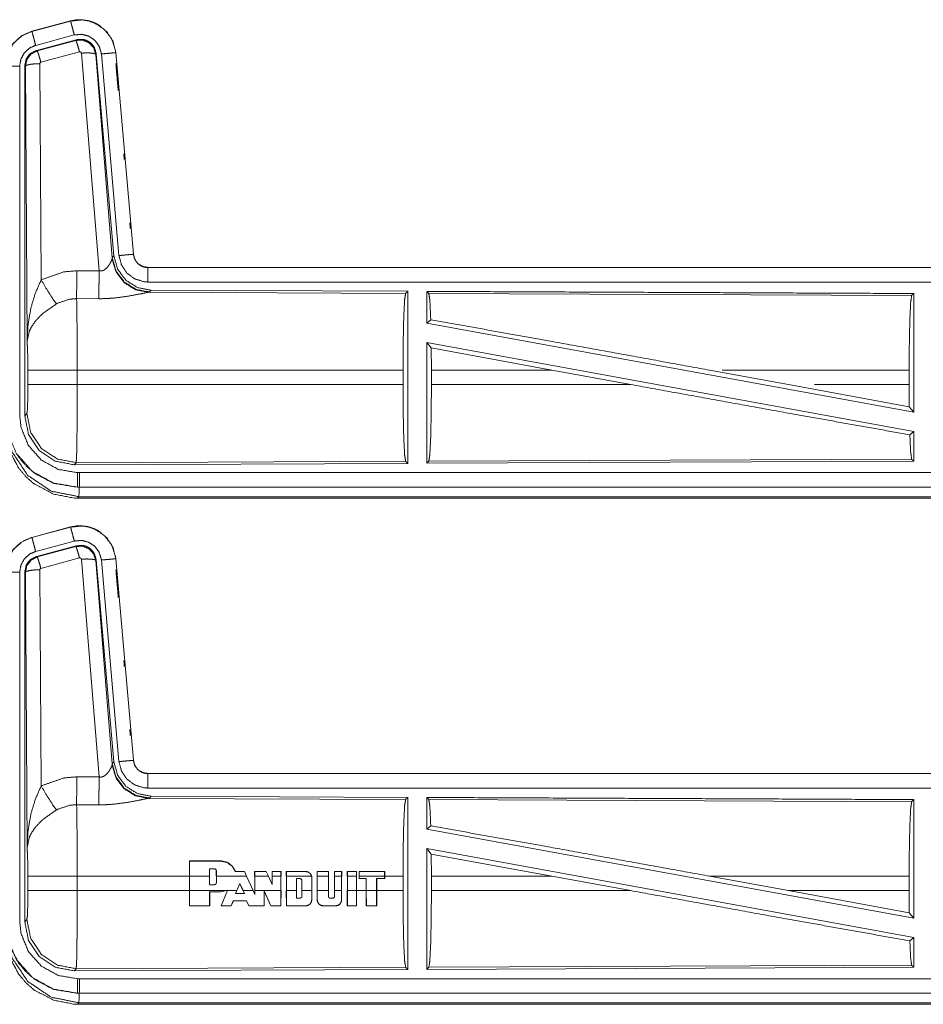
# Model space of a CAD drawing. Units: inches. Extents: x 31 to 95, y 17 to 154.
# Drawn here: x 80 to 83, y 29 to 33 of the extents above; entities that cross this region are included whole.
import ezdxf

# ---------------------------------------------------------------- set-up
doc = ezdxf.new("R2010")
doc.units = ezdxf.units.IN
doc.header["$MEASUREMENT"] = 0
doc.layers.add('customer front', color=7, linetype='Continuous', true_color=0xffffff)

msp = doc.modelspace()

# ---------------------------------------------------------------- linework, layer by layer
at = {"layer": 'customer front', "color": 2, "linetype": 'Continuous', "lineweight": 18}
for p, q in [((80.4902, 32.882), (80.3566, 32.8462)), ((80.3568, 32.8458), (80.4904, 32.8816)), ((80.4902, 32.882), (80.4904, 32.8816)), ((80.3566, 32.8462), (80.3568, 32.8458)), ((80.3697, 32.7975), (80.5033, 32.8333)), ((80.3727, 32.7801), (80.5101, 32.817)), ((80.3748, 32.7785), (80.5085, 32.8146)), ((80.5085, 32.8146), (80.5101, 32.817)), ((80.3727, 32.7801), (80.3748, 32.7785)), ((80.5214, 32.775), (80.3877, 32.739)), ((80.5889, 32.0176), (80.5277, 32.7706)), ((80.5791, 32.7687), (80.5775, 32.7663)), ((80.5775, 32.7663), (80.6346, 32.0632)), ((80.5791, 32.7687), (80.6403, 32.0694)), ((80.5968, 32.7678), (80.6578, 32.0707)), ((80.647, 32.7722), (80.6466, 32.7722)), ((80.6466, 32.7722), (80.7076, 32.0751)), ((80.708, 32.0751), (80.647, 32.7722)), ((80.3144, 31.5193), (80.3144, 32.7255)), ((80.3341, 32.7254), (80.332, 32.727)), ((80.34, 31.7723), (80.3341, 32.7254)), ((80.3841, 32.7341), (80.3887, 31.9868)), ((80.708, 32.0751), (80.7076, 32.0751)), ((80.6339, 32.0585), (80.6346, 32.0632)), ((80.6346, 32.0632), (80.6403, 32.0694)), ((80.5118, 32.018), (80.5889, 32.0176)), ((86.2893, 32.0295), (80.7578, 32.0295)), ((80.7578, 32.0295), (80.7578, 32.0291)), ((80.7578, 32.0291), (85.2494, 32.0291)), ((80.7635, 31.9446), (80.7597, 31.9436)), ((80.7597, 31.9436), (81.6488, 31.9397)), ((80.7692, 31.9508), (80.7635, 31.9446)), ((80.7692, 31.9508), (81.6562, 31.947)), ((81.6488, 31.9397), (81.6562, 31.947)), ((81.7293, 31.9393), (81.722, 31.9467)), ((81.7293, 31.9393), (83.3988, 31.9321)), ((83.3988, 31.9321), (83.4062, 31.9393)), ((83.4062, 31.9393), (83.4062, 31.529)), ((80.5883, 31.9213), (80.5112, 31.9217)), ((81.722, 31.8369), (81.7359, 31.8486)), ((81.722, 31.8369), (83.4062, 31.529)), ((81.722, 31.77), (81.722, 31.3523)), ((81.722, 31.77), (81.7378, 31.751)), ((81.722, 31.77), (83.4062, 31.4621)), ((81.7382, 31.6744), (81.7378, 31.751)), ((81.7378, 31.751), (82.155, 31.6744)), ((80.3427, 31.6246), (80.3427, 31.6744)), ((81.6399, 31.6744), (80.5133, 31.6744)), ((80.5133, 31.6744), (80.5133, 31.6246)), ((81.6399, 31.6744), (81.6399, 31.6246)), ((81.7382, 31.6744), (81.7382, 31.6246)), ((82.155, 31.6744), (81.7382, 31.6744)), ((82.4276, 31.6246), (82.155, 31.6744)), ((82.9724, 31.6246), (82.7003, 31.6744)), ((83.3902, 31.6744), (82.7441, 31.6744)), ((83.3902, 31.6744), (83.3902, 31.6246)), ((80.5133, 31.6246), (81.6399, 31.6246)), ((81.7382, 31.6246), (82.4276, 31.6246)), ((82.9724, 31.6246), (83.3906, 31.5477)), ((83.0629, 31.6246), (83.3902, 31.6246)), ((83.3906, 31.5477), (83.3902, 31.6246)), ((83.3906, 31.5477), (83.4062, 31.529)), ((80.332, 31.5169), (80.3393, 31.5242)), ((83.3925, 31.4507), (83.4062, 31.4621)), ((83.4062, 31.4621), (83.4062, 31.3597)), ((81.6488, 31.3593), (80.5099, 31.3544)), ((81.6562, 31.352), (81.6488, 31.3593)), ((83.4062, 31.3597), (81.722, 31.3523)), ((81.722, 31.3523), (81.7293, 31.3597)), ((83.3988, 31.367), (81.7293, 31.3597)), ((83.4062, 31.3597), (83.3988, 31.367)), ((80.5099, 31.3544), (80.5026, 31.347)), ((81.6562, 31.352), (80.5026, 31.347)), ((80.5139, 31.2695), (80.5139, 31.2699)), ((80.5139, 31.2699), (85.2494, 31.2699)), ((86.2893, 31.2695), (80.5139, 31.2695)), ((80.5192, 31.2368), (80.5139, 31.2315)), ((80.5139, 31.2315), (86.2893, 31.2315)), ((85.7234, 31.2368), (80.5192, 31.2368)), ((80.4902, 31.132), (80.3566, 31.0962)), ((80.3568, 31.0958), (80.4904, 31.1316)), ((80.4902, 31.132), (80.4904, 31.1316)), ((80.3566, 31.0962), (80.3568, 31.0958)), ((80.3697, 31.0475), (80.5033, 31.0833)), ((80.3727, 31.0301), (80.5101, 31.067)), ((80.3748, 31.0285), (80.5085, 31.0646)), ((80.5085, 31.0646), (80.5101, 31.067)), ((80.3727, 31.0301), (80.3748, 31.0285)), ((80.5214, 31.025), (80.3877, 30.989)), ((80.5889, 30.2676), (80.5277, 31.0206)), ((80.5791, 31.0187), (80.5775, 31.0163)), ((80.5791, 31.0187), (80.6403, 30.3194)), ((80.5968, 31.0178), (80.6578, 30.3207)), ((80.647, 31.0222), (80.6466, 31.0222)), ((80.6466, 31.0222), (80.7076, 30.3251)), ((80.708, 30.3251), (80.647, 31.0222)), ((80.3841, 30.9841), (80.3887, 30.2368)), ((80.5775, 31.0163), (80.6346, 30.3132)), ((80.3144, 29.7693), (80.3144, 30.9755)), ((80.3341, 30.9754), (80.332, 30.977)), ((80.34, 30.0223), (80.3341, 30.9754)), ((80.6339, 30.3085), (80.6346, 30.3132)), ((80.6346, 30.3132), (80.6403, 30.3194)), ((80.708, 30.3251), (80.7076, 30.3251)), ((86.2893, 30.2795), (80.7578, 30.2795)), ((80.7578, 30.2795), (80.7578, 30.2791)), ((80.7578, 30.2791), (85.2494, 30.2791)), ((80.5118, 30.268), (80.5889, 30.2676)), ((80.7692, 30.2008), (80.7635, 30.1946)), ((80.7692, 30.2008), (81.6562, 30.197)), ((80.5883, 30.1713), (80.5112, 30.1717)), ((80.7635, 30.1946), (80.7597, 30.1936)), ((80.7597, 30.1936), (81.6488, 30.1897)), ((81.6488, 30.1897), (81.6562, 30.197)), ((81.7293, 30.1893), (81.722, 30.1967)), ((81.7293, 30.1893), (83.3988, 30.1821)), ((83.3988, 30.1821), (83.4062, 30.1893)), ((83.4062, 30.1893), (83.4062, 29.779)), ((81.722, 30.0869), (81.7359, 30.0986)), ((81.722, 30.0869), (83.4062, 29.779)), ((81.722, 30.02), (81.722, 29.6023)), ((81.722, 30.02), (81.7378, 30.001)), ((81.722, 30.02), (83.4062, 29.7121)), ((81.7382, 29.9244), (81.7378, 30.001)), ((81.7378, 30.001), (82.155, 29.9244)), ((80.9015, 29.9244), (80.9016, 29.9773)), ((80.902, 29.9769), (80.9016, 29.9773)), ((80.9016, 29.9773), (81.0097, 29.9773)), ((80.902, 29.9769), (80.9019, 29.9244)), ((81.0097, 29.9769), (80.902, 29.9769)), ((81.0097, 29.9769), (81.0097, 29.9773)), ((80.9712, 29.9504), (80.9712, 29.9244)), ((80.9868, 29.9504), (80.9712, 29.9504)), ((80.9868, 29.9504), (80.9868, 29.95)), ((80.9947, 29.9424), (80.9943, 29.9424)), ((80.9943, 29.9424), (80.9943, 29.9244)), ((80.9947, 29.9244), (80.9947, 29.9424)), ((81.0603, 29.9405), (81.0606, 29.9409)), ((81.0917, 29.9405), (81.0603, 29.9405)), ((81.0606, 29.9409), (81.092, 29.9409)), ((81.0917, 29.9405), (81.092, 29.9409)), ((81.099, 29.9244), (81.0917, 29.9405)), ((81.1267, 29.9244), (81.1268, 29.9409)), ((81.1272, 29.9405), (81.1268, 29.9409)), ((81.1268, 29.9409), (81.1667, 29.9409)), ((81.1272, 29.9405), (81.1271, 29.9244)), ((81.1665, 29.9405), (81.1272, 29.9405)), ((81.1665, 29.9405), (81.1667, 29.9409)), ((81.1743, 29.9244), (81.1665, 29.9405)), ((81.1876, 29.9244), (81.1876, 29.9409)), ((81.188, 29.9405), (81.1876, 29.9409)), ((81.1876, 29.9409), (81.2181, 29.9409)), ((81.2178, 29.9405), (81.188, 29.9405)), ((81.188, 29.9405), (81.188, 29.9244)), ((81.2178, 29.9405), (81.2181, 29.9409)), ((81.2178, 29.9244), (81.2178, 29.9405)), ((81.2181, 29.9409), (81.2182, 29.9244)), ((81.2363, 29.9244), (81.2363, 29.9409)), ((81.2363, 29.9409), (81.3033, 29.9409)), ((81.2367, 29.9405), (81.2363, 29.9409)), ((81.3033, 29.9405), (81.2367, 29.9405)), ((81.2367, 29.9405), (81.2367, 29.9244)), ((81.3033, 29.9405), (81.3033, 29.9409)), ((81.3429, 29.9409), (81.3823, 29.9409)), ((81.3429, 29.9244), (81.3429, 29.9409)), ((81.3433, 29.9405), (81.3429, 29.9409)), ((81.3819, 29.9405), (81.3433, 29.9405)), ((81.3433, 29.9405), (81.3433, 29.9244)), ((81.3819, 29.9405), (81.3823, 29.9409)), ((81.3819, 29.9244), (81.3819, 29.9405)), ((81.3823, 29.9409), (81.3823, 29.9244)), ((81.403, 29.9409), (81.428, 29.9409)), ((81.403, 29.9244), (81.403, 29.9409)), ((81.4034, 29.9405), (81.403, 29.9409)), ((81.4276, 29.9405), (81.4034, 29.9405)), ((81.4034, 29.9405), (81.4034, 29.9244)), ((81.4276, 29.9244), (81.4276, 29.9405)), ((81.428, 29.9409), (81.428, 29.9244)), ((81.4472, 29.9409), (81.4792, 29.9409)), ((81.4472, 29.9244), (81.4472, 29.9409)), ((81.4476, 29.9405), (81.4472, 29.9409)), ((81.4788, 29.9405), (81.4476, 29.9405)), ((81.4476, 29.9405), (81.4476, 29.9244)), ((81.4788, 29.9405), (81.4792, 29.9409)), ((81.4788, 29.9244), (81.4788, 29.9405)), ((81.4792, 29.9409), (81.4792, 29.9244)), ((81.5765, 29.9409), (81.4883, 29.9409)), ((81.4887, 29.9405), (81.4883, 29.9409)), ((81.4887, 29.9405), (81.5761, 29.9405)), ((81.4887, 29.9244), (81.4887, 29.9405)), ((81.5761, 29.9405), (81.5765, 29.9409)), ((81.5761, 29.9405), (81.5762, 29.9244)), ((81.5766, 29.9244), (81.5765, 29.9409)), ((80.3427, 29.8746), (80.3427, 29.9244)), ((80.5133, 29.9244), (80.5133, 29.8746)), ((80.9015, 29.9244), (80.5133, 29.9244)), ((80.9015, 29.9244), (80.9015, 29.8746)), ((80.9019, 29.8746), (80.9019, 29.9244)), ((80.9712, 29.9244), (80.9019, 29.9244)), ((80.9712, 29.8949), (80.9712, 29.9244)), ((80.9868, 29.8949), (80.9712, 29.8949)), ((80.9947, 29.9028), (80.9943, 29.9028)), ((81.099, 29.9244), (80.9947, 29.9244)), ((80.9947, 29.9244), (80.9947, 29.9028)), ((81.0648, 29.8746), (81.0757, 29.8992)), ((81.0757, 29.8992), (81.0868, 29.8746)), ((81.0864, 29.8746), (81.0757, 29.8982)), ((81.099, 29.9244), (81.1213, 29.8746)), ((81.1271, 29.8746), (81.1271, 29.9244)), ((81.1743, 29.9244), (81.1271, 29.9244)), ((81.1743, 29.9244), (81.188, 29.8961)), ((81.2178, 29.9244), (81.188, 29.9244)), ((81.188, 29.8961), (81.188, 29.9244)), ((81.2178, 29.9244), (81.2178, 29.8746)), ((81.3237, 29.9244), (81.2367, 29.9244)), ((81.2367, 29.8746), (81.2367, 29.9244)), ((81.2713, 29.8746), (81.2713, 29.9163)), ((81.2713, 29.9163), (81.2838, 29.9163)), ((81.2713, 29.9163), (81.2717, 29.9159)), ((81.2899, 29.8746), (81.2899, 29.9099)), ((81.2903, 29.9099), (81.2903, 29.8746)), ((81.3237, 29.9244), (81.3243, 29.9196)), ((81.3247, 29.9196), (81.3241, 29.9244)), ((81.3243, 29.9196), (81.3247, 29.9196)), ((81.3243, 29.9196), (81.3243, 29.8746)), ((81.3819, 29.9244), (81.3433, 29.9244)), ((81.3433, 29.8746), (81.3433, 29.9244)), ((81.3819, 29.9244), (81.3819, 29.8746)), ((81.4276, 29.9244), (81.4034, 29.9244)), ((81.4034, 29.8746), (81.4034, 29.9244)), ((81.4276, 29.9244), (81.4276, 29.8746)), ((81.4788, 29.9244), (81.4476, 29.9244)), ((81.4476, 29.8746), (81.4476, 29.9244)), ((81.4788, 29.9244), (81.4788, 29.8746)), ((81.4792, 29.8746), (81.4792, 29.9244)), ((81.4887, 29.9169), (81.4883, 29.9165)), ((81.5126, 29.9165), (81.4883, 29.9165)), ((81.5762, 29.9244), (81.4887, 29.9244)), ((81.4887, 29.9244), (81.4887, 29.9169)), ((81.4887, 29.9169), (81.513, 29.9169)), ((81.513, 29.9169), (81.5126, 29.9165)), ((81.5126, 29.8746), (81.5126, 29.9165)), ((81.513, 29.9169), (81.513, 29.8746)), ((81.5488, 29.9169), (81.5762, 29.9169)), ((81.5488, 29.9169), (81.5492, 29.9165)), ((81.5488, 29.8746), (81.5488, 29.9169)), ((81.5766, 29.9165), (81.5492, 29.9165)), ((81.5492, 29.9165), (81.5492, 29.8746)), ((81.5762, 29.9169), (81.5762, 29.9244)), ((81.6399, 29.9244), (81.5766, 29.9244)), ((81.5766, 29.9244), (81.5766, 29.9165)), ((81.6399, 29.9244), (81.6399, 29.8746)), ((81.7382, 29.9244), (81.7382, 29.8746)), ((82.155, 29.9244), (81.7382, 29.9244)), ((82.4276, 29.8746), (82.155, 29.9244)), ((82.9724, 29.8746), (82.7003, 29.9244)), ((83.3902, 29.9244), (82.7003, 29.9244)), ((83.3902, 29.9244), (83.3902, 29.8746)), ((80.5133, 29.8746), (80.9015, 29.8746)), ((80.9016, 29.8217), (80.9015, 29.8746)), ((80.9019, 29.8746), (80.902, 29.8221)), ((80.9019, 29.8746), (81.03, 29.8746)), ((80.9711, 29.8221), (80.9712, 29.8706)), ((80.9712, 29.8706), (80.9716, 29.8702)), ((80.9712, 29.8706), (81.0097, 29.8706)), ((80.9716, 29.8702), (80.9715, 29.8217)), ((81.0311, 29.8746), (81.0097, 29.8702)), ((81.0097, 29.8706), (81.03, 29.8746)), ((81.0097, 29.8706), (81.0097, 29.8702)), ((81.0109, 29.8217), (81.0327, 29.8746)), ((81.0331, 29.8746), (81.0115, 29.8221)), ((81.0338, 29.8764), (81.03, 29.8746)), ((81.0311, 29.8746), (81.0331, 29.8755)), ((81.0331, 29.8755), (81.0327, 29.8746)), ((81.0331, 29.8746), (81.0338, 29.8764)), ((81.0331, 29.8746), (81.0648, 29.8746)), ((81.0648, 29.8746), (81.0602, 29.8643)), ((81.0602, 29.8643), (81.0608, 29.8647)), ((81.0602, 29.8643), (81.0915, 29.8643)), ((81.0909, 29.8647), (81.0608, 29.8647)), ((81.0868, 29.8746), (81.1213, 29.8746)), ((81.0915, 29.8643), (81.0868, 29.8746)), ((81.0915, 29.8643), (81.0909, 29.8647)), ((81.1271, 29.8616), (81.1213, 29.8746)), ((81.1271, 29.8746), (81.1271, 29.8616)), ((81.1271, 29.8746), (81.2178, 29.8746)), ((81.1598, 29.8221), (81.1599, 29.874)), ((81.1599, 29.874), (81.1825, 29.8221)), ((81.1599, 29.874), (81.1603, 29.8721)), ((81.1603, 29.8721), (81.1602, 29.8217)), ((81.1823, 29.8217), (81.1603, 29.8721)), ((81.2176, 29.8221), (81.2178, 29.8746)), ((81.2182, 29.8746), (81.218, 29.8217)), ((81.2365, 29.8217), (81.2363, 29.8746)), ((81.2367, 29.8746), (81.2369, 29.8221)), ((81.2367, 29.8746), (81.2713, 29.8746)), ((81.2713, 29.8746), (81.2713, 29.8486)), ((81.2717, 29.849), (81.2717, 29.8746)), ((81.2903, 29.8746), (81.3243, 29.8746)), ((81.2903, 29.8551), (81.2903, 29.8746)), ((81.3242, 29.8429), (81.3243, 29.8746)), ((81.3433, 29.8746), (81.3433, 29.8429)), ((81.3433, 29.8746), (81.3819, 29.8746)), ((81.3819, 29.8551), (81.3819, 29.8746)), ((81.4034, 29.8746), (81.4276, 29.8746)), ((81.4034, 29.8746), (81.4034, 29.8551)), ((81.4275, 29.8429), (81.4276, 29.8746)), ((81.4473, 29.8217), (81.4472, 29.8746)), ((81.4476, 29.8746), (81.4788, 29.8746)), ((81.4476, 29.8746), (81.4477, 29.8221)), ((81.4786, 29.8221), (81.4788, 29.8746)), ((81.4792, 29.8746), (81.479, 29.8217)), ((81.4792, 29.8746), (81.5126, 29.8746)), ((81.5126, 29.8746), (81.5128, 29.8217)), ((81.513, 29.8746), (81.5488, 29.8746)), ((81.5132, 29.8221), (81.513, 29.8746)), ((81.5488, 29.8746), (81.5486, 29.8221)), ((81.549, 29.8217), (81.5492, 29.8746)), ((81.5492, 29.8746), (81.6399, 29.8746)), ((81.7382, 29.8746), (82.4276, 29.8746)), ((82.9724, 29.8746), (83.3906, 29.7977)), ((82.9724, 29.8746), (83.3902, 29.8746)), ((83.3906, 29.7977), (83.3902, 29.8746)), ((81.0456, 29.8221), (81.053, 29.8392)), ((81.0532, 29.8388), (81.0459, 29.8217)), ((81.053, 29.8392), (81.0532, 29.8388)), ((81.053, 29.8392), (81.0988, 29.8392)), ((81.0985, 29.8388), (81.0532, 29.8388)), ((81.0988, 29.8392), (81.0985, 29.8388)), ((81.107, 29.8217), (81.0985, 29.8388)), ((81.0988, 29.8392), (81.1073, 29.8221)), ((81.2713, 29.8486), (81.2717, 29.849)), ((81.2713, 29.8486), (81.2838, 29.8486)), ((81.2838, 29.8486), (81.2838, 29.849)), ((81.3242, 29.8429), (81.3246, 29.8429)), ((81.3433, 29.8429), (81.3429, 29.8429)), ((81.3884, 29.849), (81.397, 29.849)), ((81.3884, 29.8486), (81.3884, 29.849)), ((81.397, 29.8486), (81.3884, 29.8486)), ((81.397, 29.8486), (81.397, 29.849)), ((81.4275, 29.8429), (81.4279, 29.8429)), ((80.902, 29.8221), (80.9016, 29.8217)), ((80.9715, 29.8217), (80.9016, 29.8217)), ((80.902, 29.8221), (80.9711, 29.8221)), ((80.9711, 29.8221), (80.9715, 29.8217)), ((81.0115, 29.8221), (81.0109, 29.8217)), ((81.0459, 29.8217), (81.0109, 29.8217)), ((81.0115, 29.8221), (81.0456, 29.8221)), ((81.0456, 29.8221), (81.0459, 29.8217)), ((81.1073, 29.8221), (81.107, 29.8217)), ((81.1602, 29.8217), (81.107, 29.8217)), ((81.1073, 29.8221), (81.1598, 29.8221)), ((81.1598, 29.8221), (81.1602, 29.8217)), ((81.1825, 29.8221), (81.1823, 29.8217)), ((81.218, 29.8217), (81.1823, 29.8217)), ((81.1825, 29.8221), (81.2176, 29.8221)), ((81.2176, 29.8221), (81.218, 29.8217)), ((81.2369, 29.8221), (81.2365, 29.8217)), ((81.3033, 29.8217), (81.2365, 29.8217)), ((81.2369, 29.8221), (81.3033, 29.8221)), ((81.3033, 29.8221), (81.3033, 29.8217)), ((81.3642, 29.8221), (81.4066, 29.8221)), ((81.3642, 29.8221), (81.3642, 29.8217)), ((81.4066, 29.8217), (81.3642, 29.8217)), ((81.4066, 29.8221), (81.4066, 29.8217)), ((81.4477, 29.8221), (81.4473, 29.8217)), ((81.479, 29.8217), (81.4473, 29.8217)), ((81.4477, 29.8221), (81.4786, 29.8221)), ((81.4786, 29.8221), (81.479, 29.8217)), ((81.5132, 29.8221), (81.5128, 29.8217)), ((81.5128, 29.8217), (81.549, 29.8217)), ((81.5486, 29.8221), (81.5132, 29.8221)), ((81.5486, 29.8221), (81.549, 29.8217)), ((83.3906, 29.7977), (83.4062, 29.779)), ((80.332, 29.7669), (80.3393, 29.7742)), ((83.3925, 29.7007), (83.4062, 29.7121)), ((83.4062, 29.7121), (83.4062, 29.6097)), ((80.5099, 29.6044), (80.5026, 29.597)), ((81.6562, 29.602), (80.5026, 29.597)), ((81.6488, 29.6093), (80.5099, 29.6044)), ((81.6562, 29.602), (81.6488, 29.6093)), ((83.4062, 29.6097), (81.722, 29.6023)), ((81.722, 29.6023), (81.7293, 29.6097)), ((83.3988, 29.617), (81.7293, 29.6097)), ((83.4062, 29.6097), (83.3988, 29.617)), ((80.5139, 29.5195), (80.5139, 29.5199)), ((80.5139, 29.5199), (85.2494, 29.5199)), ((86.2893, 29.5195), (80.5139, 29.5195)), ((80.5192, 29.4868), (80.5139, 29.4815)), ((85.7234, 29.4868), (80.5192, 29.4868)), ((80.5139, 29.4815), (86.2893, 29.4815))]:
    msp.add_line(p, q, dxfattribs=at)
for points, knots in [([(80.647, 32.7722), (80.6373, 32.8109), (80.6166, 32.8436), (80.5873, 32.8682), (80.5734, 32.8754), (80.5516, 32.8828), (80.527, 32.8862), (80.5131, 32.8859), (80.4902, 32.882)], [0, 0, 0.183427, 0.361301, 0.53754, 0.60942, 0.7154, 0.829664, 0.89348, 1, 1]), ([(80.4904, 32.8816), (80.532, 32.8855), (80.5515, 32.8824), (80.5726, 32.8753), (80.6075, 32.8524), (80.6329, 32.8191), (80.6458, 32.7795), (80.6466, 32.7722)], [0, 0, 0.193149, 0.284301, 0.387195, 0.580214, 0.773288, 0.965967, 1, 1]), ([(80.5033, 32.8333), (80.4984, 32.8514), (80.4943, 32.8669), (80.4929, 32.8721), (80.4915, 32.8774), (80.4909, 32.8795), (80.4904, 32.8816)], [0, 0, 0.374838, 0.695098, 0.80457, 0.914072, 0.957053, 1, 1]), ([(80.3566, 32.8462), (80.3204, 32.83), (80.2918, 32.804), (80.2881, 32.799), (80.2845, 32.7939), (80.2688, 32.7595), (80.2641, 32.7255)], [0, 0, 0.24342, 0.480664, 0.518929, 0.557187, 0.789666, 1, 1]), ([(80.2645, 32.7255), (80.2715, 32.7667), (80.2918, 32.8033), (80.323, 32.8311), (80.3568, 32.8458)], [0, 0, 0.257743, 0.515539, 0.773064, 1, 1]), ([(80.3697, 32.7975), (80.3648, 32.8156), (80.3628, 32.8233), (80.3593, 32.8363), (80.3579, 32.8416), (80.3568, 32.8458)], [0, 0, 0.374841, 0.534989, 0.804614, 0.91416, 1, 1]), ([(80.5033, 32.8333), (80.5282, 32.8356), (80.5525, 32.8296), (80.5734, 32.8158), (80.5886, 32.7959), (80.5963, 32.7722), (80.5968, 32.7678)], [0, 0, 0.193398, 0.38682, 0.579884, 0.77297, 0.965935, 1, 1]), ([(80.3144, 32.7255), (80.3186, 32.7502), (80.3308, 32.7721), (80.3495, 32.7887), (80.3697, 32.7975)], [0, 0, 0.257753, 0.515472, 0.772926, 1, 1]), ([(80.5085, 32.8146), (80.5318, 32.8157), (80.5534, 32.8071), (80.5538, 32.8068), (80.5542, 32.8065), (80.5697, 32.7899), (80.5703, 32.7889), (80.5774, 32.767), (80.5775, 32.7663)], [0, 0, 0.244521, 0.489408, 0.494623, 0.499783, 0.738461, 0.74993, 0.992413, 1, 1]), ([(80.5214, 32.775), (80.517, 32.7904), (80.5131, 32.8031), (80.5116, 32.8073), (80.5101, 32.8114), (80.5085, 32.8146)], [0, 0, 0.38462, 0.701627, 0.808094, 0.914612, 1, 1]), ([(80.5101, 32.817), (80.5339, 32.818), (80.5454, 32.8147), (80.5559, 32.8089), (80.5649, 32.801), (80.5684, 32.7962), (80.572, 32.7914), (80.5791, 32.7687)], [0, 0, 0.249341, 0.374698, 0.500005, 0.625352, 0.688024, 0.750708, 1, 1]), ([(80.332, 32.727), (80.3372, 32.7503), (80.3403, 32.7554), (80.3434, 32.7605), (80.3516, 32.7692), (80.3727, 32.7801)], [0, 0, 0.332694, 0.416341, 0.49998, 0.667327, 1, 1]), ([(80.3341, 32.7254), (80.3394, 32.749), (80.354, 32.7678), (80.3748, 32.7785), (80.3748, 32.7785), (80.3748, 32.7785)], [0, 0, 0.338438, 0.671477, 0.999523, 0.999812, 1, 1]), ([(80.3877, 32.739), (80.3833, 32.7544), (80.3794, 32.767), (80.3779, 32.7712), (80.3765, 32.7754), (80.3748, 32.7785)], [0, 0, 0.384587, 0.701677, 0.808152, 0.914605, 1, 1]), ([(80.5277, 32.7706), (80.5277, 32.7706), (80.5277, 32.7707), (80.5273, 32.7717), (80.527, 32.7728), (80.5263, 32.7735), (80.5255, 32.7743), (80.5236, 32.7751), (80.5214, 32.775)], [0, 0, 0.003755, 0.007584, 0.134632, 0.26227, 0.386593, 0.511156, 0.754904, 1, 1]), ([(80.5277, 32.7706), (80.5462, 32.7714), (80.562, 32.7709), (80.573, 32.7691), (80.5752, 32.7677), (80.5775, 32.7663)], [0, 0, 0.364757, 0.677128, 0.89571, 0.947892, 1, 1]), ([(80.5968, 32.7678), (80.6155, 32.7694), (80.6314, 32.7708), (80.6423, 32.7718), (80.6445, 32.772), (80.6466, 32.7722)], [0, 0, 0.374709, 0.695004, 0.914073, 0.956974, 1, 1]), ([(80.3144, 32.7255), (80.3051, 32.7255), (80.2877, 32.7255), (80.2742, 32.7255), (80.2666, 32.7255), (80.2645, 32.7255)], [0, 0, 0.187467, 0.534914, 0.804586, 0.957009, 1, 1]), ([(80.332, 31.5169), (80.332, 31.9429), (80.332, 32.727)], [0, 0, 0.351984, 1, 1]), ([(80.3841, 32.7341), (80.3653, 32.7334), (80.3493, 32.7315), (80.3384, 32.7287), (80.3341, 32.7254)], [0, 0, 0.363837, 0.676517, 0.895606, 1, 1]), ([(80.3877, 32.739), (80.3868, 32.7385), (80.3859, 32.738), (80.3845, 32.7363), (80.3841, 32.7341)], [0, 0, 0.16388, 0.327992, 0.660428, 1, 1]), ([(80.647, 32.7342), (80.6551, 32.6418), (80.6551, 32.6418)], [0, 0, 0.99986, 1, 1]), ([(80.6743, 32.4228), (80.676, 32.4029), (80.676, 32.4029)], [0, 0, 0.999837, 1, 1]), ([(80.6952, 32.1839), (80.6952, 32.1839), (80.6969, 32.164)], [0, 0, 0.000488, 1, 1]), ([(80.6578, 32.0707), (80.6765, 32.0724), (80.6924, 32.0738), (80.7033, 32.0747), (80.7055, 32.0749), (80.7076, 32.0751)], [0, 0, 0.374839, 0.69514, 0.914073, 0.957104, 1, 1]), ([(80.7076, 32.0751), (80.7119, 32.0587), (80.7213, 32.0447), (80.7281, 32.0387), (80.7349, 32.0346), (80.742, 32.0316), (80.7511, 32.0295), (80.7578, 32.0291)], [0, 0, 0.227072, 0.454022, 0.575193, 0.681742, 0.785171, 0.909389, 1, 1]), ([(80.7578, 32.0295), (80.7422, 32.032), (80.7284, 32.0391), (80.7262, 32.0408), (80.724, 32.0426), (80.7176, 32.0498), (80.7149, 32.0544), (80.7122, 32.059), (80.7104, 32.0635), (80.7092, 32.0693), (80.708, 32.0751)], [0, 0, 0.214124, 0.423498, 0.461512, 0.499593, 0.630634, 0.702734, 0.774789, 0.839683, 0.91985, 1, 1]), ([(80.5889, 32.0176), (80.5963, 32.0172), (80.6034, 32.019), (80.6055, 32.0201), (80.6075, 32.0212), (80.6157, 32.0281), (80.6219, 32.0357), (80.6258, 32.0416), (80.6312, 32.0518), (80.632, 32.0536), (80.6328, 32.0554), (80.6334, 32.0569), (80.6339, 32.0585)], [0, 0, 0.113239, 0.224351, 0.259641, 0.294843, 0.457985, 0.606723, 0.713748, 0.889589, 0.919293, 0.949037, 0.974559, 1, 1]), ([(80.7597, 31.9436), (80.7148, 31.9525), (80.6757, 31.977), (80.6476, 32.0139), (80.6339, 32.0585)], [0, 0, 0.247552, 0.496765, 0.747826, 1, 1]), ([(80.7635, 31.9446), (80.7166, 31.9537), (80.6761, 31.979), (80.6475, 32.0173), (80.6346, 32.0632)], [0, 0, 0.249965, 0.500003, 0.750035, 1, 1]), ([(80.6403, 32.0694), (80.6531, 32.0234), (80.6817, 31.9851), (80.7222, 31.9598), (80.7692, 31.9508)], [0, 0, 0.250042, 0.499999, 0.749988, 1, 1]), ([(80.6578, 32.0707), (80.6664, 32.0381), (80.6852, 32.0102), (80.7122, 31.9901), (80.7444, 31.98), (80.7578, 31.9791)], [0, 0, 0.227309, 0.454604, 0.681943, 0.909225, 1, 1]), ([(80.3887, 31.9868), (80.4681, 32.0144), (80.5118, 32.018)], [0, 0, 0.657376, 1, 1]), ([(80.5112, 31.9217), (80.5114, 31.9449), (80.5116, 31.9781), (80.5118, 32.018)], [0, 0, 0.240411, 0.585934, 1, 1]), ([(80.5883, 31.9213), (80.5884, 31.9295), (80.5885, 31.9488), (80.5886, 31.9601), (80.5887, 31.9778), (80.5887, 31.9873), (80.5889, 32.0176)], [0, 0, 0.084689, 0.285778, 0.402212, 0.586025, 0.684709, 1, 1]), ([(80.7578, 31.9791), (80.7578, 31.9885), (80.7578, 32.0059), (80.7578, 32.0193), (80.7578, 32.0269), (80.7578, 32.0291)], [0, 0, 0.187427, 0.534984, 0.804625, 0.957068, 1, 1]), ([(80.34, 31.7723), (80.34, 31.7726), (80.34, 31.7728), (80.3432, 31.8312), (80.3533, 31.89), (80.3678, 31.9385), (80.3887, 31.9868)], [0, 0, 0.001188, 0.002362, 0.265899, 0.534924, 0.762657, 1, 1]), ([(80.3887, 31.9868), (80.4092, 31.9517), (80.4274, 31.9228), (80.4415, 31.9033)], [0, 0, 0.411283, 0.756839, 1, 1]), ([(80.7578, 31.9791), (83.4391, 31.9791), (85.2494, 31.9791)], [0, 0, 0.59695, 1, 1]), ([(80.7597, 31.9436), (80.7547, 31.9428), (80.7262, 31.937), (80.6869, 31.9296), (80.6407, 31.9236), (80.6149, 31.9218), (80.5883, 31.9213)], [0, 0, 0.029114, 0.197285, 0.42798, 0.697418, 0.846512, 1, 1]), ([(81.6399, 31.6744), (81.6406, 31.7739), (81.6425, 31.8588), (81.6454, 31.9169), (81.6488, 31.9397)], [0, 0, 0.374396, 0.694309, 0.91328, 1, 1]), ([(81.6561, 31.947), (81.6561, 31.9429), (81.6561, 31.352)], [0, 0, 0.006905, 1, 1]), ([(81.722, 31.9467), (82.597, 31.9429), (83.4061, 31.9393)], [0, 0, 0.519537, 1, 1]), ([(81.722, 31.9467), (81.722, 31.9448), (81.722, 31.8899), (81.722, 31.8369)], [0, 0, 0.017412, 0.517412, 1, 1]), ([(81.7359, 31.8486), (81.7327, 31.9166), (81.7293, 31.9393)], [0, 0, 0.747156, 1, 1]), ([(80.4415, 31.9033), (80.3985, 31.8738), (80.3952, 31.8709), (80.3919, 31.868), (80.3686, 31.8437), (80.3543, 31.8224), (80.3473, 31.8074), (80.34, 31.7726), (80.34, 31.7723)], [0, 0, 0.302082, 0.327569, 0.353072, 0.548052, 0.696224, 0.792304, 0.998227, 1, 1]), ([(80.5112, 31.9217), (80.4865, 31.9196), (80.4466, 31.9061), (80.444, 31.9047), (80.4415, 31.9033)], [0, 0, 0.341386, 0.92095, 0.960514, 1, 1]), ([(80.5112, 31.9217), (80.5113, 31.9216), (80.5113, 31.9214), (80.5121, 31.8815), (80.5124, 31.8622), (80.513, 31.7886), (80.5133, 31.6744)], [0, 0, 0.00054, 0.001094, 0.162536, 0.240477, 0.538098, 1, 1]), ([(83.3902, 31.6744), (83.3908, 31.771), (83.3927, 31.8535), (83.3955, 31.9099), (83.3988, 31.9321)], [0, 0, 0.374398, 0.694313, 0.913291, 1, 1]), ([(81.7359, 31.8486), (82.1578, 31.773), (82.7003, 31.6744)], [0, 0, 0.437333, 1, 1]), ([(80.3427, 31.6744), (80.3424, 31.7168), (80.3414, 31.7513), (80.3401, 31.7714), (80.34, 31.7723)], [0, 0, 0.432981, 0.785104, 0.990602, 1, 1]), ([(80.5133, 31.6744), (80.4814, 31.6744), (80.4221, 31.6744), (80.3761, 31.6744), (80.3574, 31.6744), (80.3427, 31.6744)], [0, 0, 0.187257, 0.534681, 0.804426, 0.91404, 1, 1]), ([(80.3393, 31.5242), (80.3408, 31.5351), (80.342, 31.5628), (80.3426, 31.602), (80.3427, 31.6246)], [0, 0, 0.109443, 0.385018, 0.775467, 1, 1]), ([(80.5133, 31.6246), (80.4814, 31.6246), (80.4221, 31.6246), (80.3761, 31.6246), (80.3574, 31.6246), (80.3427, 31.6246)], [0, 0, 0.187257, 0.534681, 0.804426, 0.91404, 1, 1]), ([(80.5133, 31.6246), (80.5132, 31.5638), (80.5131, 31.5233), (80.5126, 31.4582), (80.5124, 31.4368), (80.5114, 31.3837), (80.5099, 31.3544)], [0, 0, 0.224819, 0.374755, 0.615645, 0.694941, 0.891308, 1, 1]), ([(81.6488, 31.3593), (81.6454, 31.3821), (81.6425, 31.4402), (81.6406, 31.5252), (81.6399, 31.6246)], [0, 0, 0.086708, 0.305691, 0.625617, 1, 1]), ([(81.7293, 31.3597), (81.7327, 31.3824), (81.7356, 31.4405), (81.7375, 31.5253), (81.7382, 31.6246)], [0, 0, 0.08682, 0.305835, 0.625708, 1, 1]), ([(82.4276, 31.6246), (82.9638, 31.5273), (83.3925, 31.4507)], [0, 0, 0.555775, 1, 1]), ([(80.5139, 31.2699), (80.4313, 31.284), (80.358, 31.3246), (80.3023, 31.3872), (80.2705, 31.4646), (80.2645, 31.5193)], [0, 0, 0.2148, 0.429728, 0.644308, 0.858793, 1, 1]), ([(80.5139, 31.3199), (80.4478, 31.3311), (80.3892, 31.3636), (80.3447, 31.4137), (80.3193, 31.4756), (80.3144, 31.5193)], [0, 0, 0.214836, 0.429752, 0.644285, 0.858771, 1, 1]), ([(80.5026, 31.347), (80.4374, 31.3597), (80.382, 31.3965), (80.345, 31.4517), (80.332, 31.5169)], [0, 0, 0.250044, 0.499996, 0.749952, 1, 1]), ([(80.5099, 31.3544), (80.4448, 31.3671), (80.3894, 31.4039), (80.3524, 31.4591), (80.3393, 31.5242)], [0, 0, 0.249954, 0.499997, 0.750038, 1, 1]), ([(80.5139, 31.2315), (80.5037, 31.2317), (80.4315, 31.2455), (80.3634, 31.2818), (80.3372, 31.3047), (80.3102, 31.3366), (80.2795, 31.3949), (80.2758, 31.4057), (80.2641, 31.4814)], [0, 0, 0.026158, 0.213842, 0.411084, 0.499915, 0.606715, 0.775079, 0.804371, 1, 1]), ([(80.2694, 31.4867), (80.2885, 31.3911), (80.3427, 31.3101), (80.4237, 31.2559), (80.5192, 31.2368)], [0, 0, 0.249961, 0.500011, 0.750045, 1, 1]), ([(83.3988, 31.367), (83.3955, 31.3891), (83.3925, 31.4507)], [0, 0, 0.266074, 1, 1]), ([(80.3065, 31.3825), (80.3122, 31.3718), (80.3372, 31.3427), (80.3661, 31.3179), (80.4274, 31.2849), (80.4347, 31.2824), (80.5139, 31.2695)], [0, 0, 0.049146, 0.20521, 0.359982, 0.64258, 0.673921, 1, 1]), ([(80.5139, 31.3199), (80.5139, 31.3105), (80.5139, 31.2931), (80.5139, 31.2797), (80.5139, 31.2721), (80.5139, 31.2699)], [0, 0, 0.187415, 0.534949, 0.804573, 0.957006, 1, 1]), ([(85.2494, 31.3199), (84.3442, 31.3199), (81.9765, 31.3199), (80.5139, 31.3199)], [0, 0, 0.191146, 0.691145, 1, 1]), ([(80.5213, 31.3199), (80.5207, 31.2748), (80.5192, 31.2368)], [0, 0, 0.54271, 1, 1]), ([(80.647, 31.0222), (80.6373, 31.0609), (80.6166, 31.0936), (80.5873, 31.1182), (80.5734, 31.1254), (80.5516, 31.1328), (80.527, 31.1362), (80.5131, 31.1359), (80.4902, 31.132)], [0, 0, 0.183427, 0.361302, 0.537541, 0.609421, 0.715401, 0.829664, 0.89348, 1, 1]), ([(80.4904, 31.1316), (80.532, 31.1355), (80.5515, 31.1324), (80.5726, 31.1253), (80.6075, 31.1024), (80.6329, 31.0691), (80.6458, 31.0295), (80.6466, 31.0222)], [0, 0, 0.193149, 0.284301, 0.387195, 0.580214, 0.773288, 0.965967, 1, 1]), ([(80.5033, 31.0833), (80.4984, 31.1014), (80.4943, 31.1169), (80.4929, 31.1221), (80.4915, 31.1274), (80.4909, 31.1295), (80.4904, 31.1316)], [0, 0, 0.374838, 0.695098, 0.80457, 0.914072, 0.957053, 1, 1]), ([(80.3566, 31.0962), (80.3204, 31.08), (80.2918, 31.054), (80.2881, 31.049), (80.2845, 31.0439), (80.2688, 31.0095), (80.2641, 30.9755)], [0, 0, 0.24342, 0.480664, 0.518929, 0.557187, 0.789666, 1, 1]), ([(80.2645, 30.9755), (80.2715, 31.0167), (80.2918, 31.0533), (80.323, 31.0811), (80.3568, 31.0958)], [0, 0, 0.257742, 0.515555, 0.773065, 1, 1]), ([(80.3697, 31.0475), (80.3648, 31.0656), (80.3628, 31.0733), (80.3593, 31.0863), (80.3579, 31.0916), (80.3568, 31.0958)], [0, 0, 0.374841, 0.534989, 0.804614, 0.91416, 1, 1]), ([(80.5033, 31.0833), (80.5282, 31.0856), (80.5525, 31.0796), (80.5734, 31.0658), (80.5886, 31.0459), (80.5963, 31.0222), (80.5968, 31.0178)], [0, 0, 0.193397, 0.386811, 0.579887, 0.772972, 0.965935, 1, 1]), ([(80.5085, 31.0646), (80.5318, 31.0657), (80.5534, 31.0571), (80.5538, 31.0568), (80.5542, 31.0565), (80.5697, 31.0399), (80.5703, 31.0389), (80.5774, 31.017), (80.5775, 31.0163)], [0, 0, 0.244521, 0.489407, 0.494623, 0.499782, 0.738435, 0.749963, 0.992413, 1, 1]), ([(80.5214, 31.025), (80.517, 31.0404), (80.5131, 31.0531), (80.5116, 31.0573), (80.5101, 31.0614), (80.5085, 31.0646)], [0, 0, 0.384618, 0.701698, 0.808164, 0.914681, 1, 1]), ([(80.5101, 31.067), (80.5339, 31.068), (80.5454, 31.0647), (80.5559, 31.0589), (80.5649, 31.051), (80.5684, 31.0462), (80.572, 31.0414), (80.5791, 31.0187)], [0, 0, 0.249341, 0.374698, 0.500005, 0.625352, 0.688024, 0.750708, 1, 1]), ([(80.3144, 30.9755), (80.3186, 31.0002), (80.3308, 31.0221), (80.3495, 31.0387), (80.3697, 31.0475)], [0, 0, 0.257718, 0.515465, 0.77294, 1, 1]), ([(80.332, 30.977), (80.3372, 31.0003), (80.3403, 31.0054), (80.3434, 31.0105), (80.3516, 31.0192), (80.3727, 31.0301)], [0, 0, 0.332694, 0.416341, 0.49998, 0.667327, 1, 1]), ([(80.3341, 30.9754), (80.3394, 30.999), (80.354, 31.0178), (80.3748, 31.0285), (80.3748, 31.0285), (80.3748, 31.0285)], [0, 0, 0.338437, 0.671474, 0.999519, 0.999796, 1, 1]), ([(80.3877, 30.989), (80.3833, 31.0044), (80.3794, 31.017), (80.3765, 31.0254), (80.3748, 31.0285)], [0, 0, 0.384592, 0.701676, 0.914673, 1, 1]), ([(80.5277, 31.0206), (80.5277, 31.0206), (80.5277, 31.0207), (80.5273, 31.0217), (80.527, 31.0228), (80.5263, 31.0235), (80.5255, 31.0243), (80.5236, 31.0251), (80.5214, 31.025)], [0, 0, 0.003753, 0.007949, 0.134951, 0.262542, 0.386819, 0.511336, 0.754994, 1, 1]), ([(80.5277, 31.0206), (80.5462, 31.0214), (80.562, 31.0209), (80.573, 31.0191), (80.5752, 31.0177), (80.5775, 31.0163)], [0, 0, 0.364759, 0.677128, 0.89571, 0.947892, 1, 1]), ([(80.5968, 31.0178), (80.6155, 31.0194), (80.6314, 31.0208), (80.6423, 31.0218), (80.6445, 31.022), (80.6466, 31.0222)], [0, 0, 0.374709, 0.695004, 0.914073, 0.956974, 1, 1]), ([(80.3841, 30.9841), (80.3653, 30.9834), (80.3493, 30.9815), (80.3384, 30.9787), (80.3341, 30.9754)], [0, 0, 0.363838, 0.676518, 0.895607, 1, 1]), ([(80.3877, 30.989), (80.3868, 30.9885), (80.3859, 30.988), (80.3845, 30.9863), (80.3841, 30.9841)], [0, 0, 0.16396, 0.328153, 0.660752, 1, 1]), ([(80.647, 30.9842), (80.6553, 30.8892), (80.6553, 30.8892)], [0, 0, 0.999898, 1, 1]), ([(80.3144, 30.9755), (80.3051, 30.9755), (80.2877, 30.9755), (80.2797, 30.9755), (80.2688, 30.9755), (80.2645, 30.9755)], [0, 0, 0.187467, 0.534914, 0.695023, 0.914018, 1, 1]), ([(80.332, 29.7669), (80.332, 29.9799), (80.332, 30.5849), (80.332, 30.977)], [0, 0, 0.175992, 0.675992, 1, 1]), ([(80.6745, 30.6702), (80.6762, 30.6503), (80.6762, 30.6503)], [0, 0, 0.999837, 1, 1]), ([(80.6954, 30.4313), (80.6954, 30.4313), (80.6971, 30.4113)], [0, 0, 0.000163, 1, 1]), ([(80.5889, 30.2676), (80.5963, 30.2672), (80.6034, 30.269), (80.6055, 30.2701), (80.6075, 30.2712), (80.6157, 30.2781), (80.6219, 30.2857), (80.6258, 30.2916), (80.6312, 30.3018), (80.632, 30.3036), (80.6328, 30.3054), (80.6334, 30.3069), (80.6339, 30.3085)], [0, 0, 0.113233, 0.224341, 0.259628, 0.294829, 0.457963, 0.606694, 0.713714, 0.889547, 0.91925, 0.948946, 0.974513, 1, 1]), ([(80.7597, 30.1936), (80.7148, 30.2025), (80.6757, 30.227), (80.6476, 30.2639), (80.6339, 30.3085)], [0, 0, 0.247547, 0.496756, 0.747813, 1, 1]), ([(80.7635, 30.1946), (80.7166, 30.2037), (80.6761, 30.229), (80.6475, 30.2673), (80.6346, 30.3132)], [0, 0, 0.249965, 0.500003, 0.750035, 1, 1]), ([(80.6403, 30.3194), (80.6531, 30.2734), (80.6817, 30.2351), (80.7222, 30.2098), (80.7692, 30.2008)], [0, 0, 0.25004, 0.499996, 0.749993, 1, 1]), ([(80.6578, 30.3207), (80.6765, 30.3224), (80.6924, 30.3238), (80.6979, 30.3242), (80.7055, 30.3249), (80.7076, 30.3251)], [0, 0, 0.374839, 0.695134, 0.804606, 0.957104, 1, 1]), ([(80.6578, 30.3207), (80.6664, 30.2881), (80.6852, 30.2602), (80.7122, 30.2401), (80.7444, 30.23), (80.7578, 30.2291)], [0, 0, 0.227309, 0.454622, 0.681948, 0.909223, 1, 1]), ([(80.7076, 30.3251), (80.7119, 30.3087), (80.7213, 30.2947), (80.7281, 30.2887), (80.7349, 30.2846), (80.7385, 30.2831), (80.742, 30.2816), (80.7511, 30.2795), (80.7578, 30.2791)], [0, 0, 0.227072, 0.454022, 0.575193, 0.681742, 0.733488, 0.785171, 0.909389, 1, 1]), ([(80.7578, 30.2795), (80.7422, 30.282), (80.7284, 30.2891), (80.7262, 30.2908), (80.724, 30.2926), (80.7176, 30.2998), (80.7149, 30.3044), (80.7122, 30.309), (80.7104, 30.3135), (80.708, 30.3251)], [0, 0, 0.214134, 0.423492, 0.461505, 0.499587, 0.630631, 0.702731, 0.774788, 0.839724, 1, 1]), ([(80.7578, 30.2291), (80.7578, 30.2385), (80.7578, 30.2559), (80.7578, 30.2693), (80.7578, 30.2769), (80.7578, 30.2791)], [0, 0, 0.187427, 0.534984, 0.804625, 0.957068, 1, 1]), ([(80.34, 30.0223), (80.34, 30.0226), (80.34, 30.0228), (80.3432, 30.0812), (80.3533, 30.14), (80.3678, 30.1885), (80.3887, 30.2368)], [0, 0, 0.001188, 0.002362, 0.265899, 0.534924, 0.762657, 1, 1]), ([(80.3887, 30.2368), (80.4681, 30.2644), (80.5118, 30.268)], [0, 0, 0.657376, 1, 1]), ([(80.3887, 30.2368), (80.4092, 30.2017), (80.4274, 30.1728), (80.4415, 30.1533)], [0, 0, 0.411283, 0.756839, 1, 1]), ([(80.5112, 30.1717), (80.5114, 30.1949), (80.5116, 30.2281), (80.5118, 30.268)], [0, 0, 0.240411, 0.585934, 1, 1]), ([(80.5883, 30.1713), (80.5884, 30.1795), (80.5885, 30.1988), (80.5886, 30.2101), (80.5887, 30.2278), (80.5887, 30.2373), (80.5889, 30.2676)], [0, 0, 0.084655, 0.285778, 0.402212, 0.586025, 0.684709, 1, 1]), ([(80.7578, 30.2291), (83.4391, 30.2291), (85.2494, 30.2291)], [0, 0, 0.59695, 1, 1]), ([(81.6561, 30.197), (81.6561, 30.1949), (81.6561, 29.8974), (81.6561, 29.602)], [0, 0, 0.003447, 0.503447, 1, 1]), ([(80.5112, 30.1717), (80.4865, 30.1696), (80.4466, 30.1561), (80.4415, 30.1533)], [0, 0, 0.341384, 0.920929, 1, 1]), ([(80.5112, 30.1717), (80.5113, 30.1716), (80.5113, 30.1714), (80.5121, 30.1315), (80.5124, 30.1122), (80.513, 30.0386), (80.5133, 29.9244)], [0, 0, 0.000553, 0.001094, 0.162536, 0.240477, 0.538098, 1, 1]), ([(80.7597, 30.1936), (80.7547, 30.1928), (80.7262, 30.187), (80.6869, 30.1796), (80.6407, 30.1736), (80.6149, 30.1718), (80.5883, 30.1713)], [0, 0, 0.029114, 0.197286, 0.427978, 0.697416, 0.846512, 1, 1]), ([(81.6399, 29.9244), (81.6406, 30.0239), (81.6425, 30.1088), (81.6454, 30.1669), (81.6488, 30.1897)], [0, 0, 0.3744, 0.694318, 0.913303, 1, 1]), ([(81.722, 30.1967), (81.722, 30.1929), (81.722, 30.0869)], [0, 0, 0.034796, 1, 1]), ([(81.722, 30.1967), (82.597, 30.1929), (83.4061, 30.1893)], [0, 0, 0.519537, 1, 1]), ([(81.7359, 30.0986), (81.7327, 30.1666), (81.7293, 30.1893)], [0, 0, 0.747191, 1, 1]), ([(83.3902, 29.9244), (83.3908, 30.021), (83.3927, 30.1035), (83.3955, 30.1599), (83.3988, 30.1821)], [0, 0, 0.374398, 0.694313, 0.913303, 1, 1]), ([(80.4415, 30.1533), (80.3985, 30.1238), (80.3919, 30.118), (80.3686, 30.0937), (80.3543, 30.0724), (80.3473, 30.0574), (80.34, 30.0226), (80.34, 30.0223)], [0, 0, 0.302094, 0.353071, 0.548051, 0.696224, 0.792303, 0.998227, 1, 1]), ([(81.7359, 30.0986), (82.1578, 30.023), (82.7003, 29.9244)], [0, 0, 0.437333, 1, 1]), ([(80.3427, 29.9244), (80.3424, 29.9668), (80.3414, 30.0013), (80.3401, 30.0214), (80.34, 30.0223)], [0, 0, 0.432981, 0.785104, 0.990602, 1, 1]), ([(81.0097, 29.9773), (81.0315, 29.9727), (81.0496, 29.9596), (81.0606, 29.9409)], [0, 0, 0.336553, 0.673209, 1, 1]), ([(81.0603, 29.9405), (81.0493, 29.9593), (81.0314, 29.9723), (81.0097, 29.9769)], [0, 0, 0.329703, 0.664967, 1, 1]), ([(80.9947, 29.9424), (80.9944, 29.9439), (80.9941, 29.9454), (80.9924, 29.948), (80.9898, 29.9498), (80.9883, 29.9501), (80.9868, 29.9504)], [0, 0, 0.124788, 0.249731, 0.499516, 0.749448, 0.874955, 1, 1]), ([(80.9868, 29.95), (80.9882, 29.9497), (80.9897, 29.9494), (80.9909, 29.9486), (80.9921, 29.9477), (80.9938, 29.9453), (80.994, 29.9438), (80.9943, 29.9424)], [0, 0, 0.125457, 0.25032, 0.375336, 0.500198, 0.750381, 0.875138, 1, 1]), ([(81.3033, 29.9409), (81.3115, 29.9393), (81.3184, 29.9346), (81.3207, 29.9312), (81.3231, 29.9277), (81.3236, 29.9261), (81.3241, 29.9244)], [0, 0, 0.292355, 0.58467, 0.730955, 0.877207, 0.938568, 1, 1]), ([(81.3237, 29.9244), (81.3227, 29.9276), (81.3181, 29.9344), (81.3113, 29.9389), (81.3033, 29.9405)], [0, 0, 0.119929, 0.41336, 0.70679, 1, 1]), ([(80.5133, 29.9244), (80.4814, 29.9244), (80.4221, 29.9244), (80.3761, 29.9244), (80.3574, 29.9244), (80.3427, 29.9244)], [0, 0, 0.187257, 0.534681, 0.804426, 0.91404, 1, 1]), ([(80.9947, 29.9028), (80.9944, 29.9013), (80.9941, 29.8998), (80.9933, 29.8985), (80.9924, 29.8972), (80.9911, 29.8963), (80.9898, 29.8955), (80.9868, 29.8949)], [0, 0, 0.125094, 0.250033, 0.375116, 0.499981, 0.625064, 0.749709, 1, 1]), ([(81.2838, 29.9163), (81.2851, 29.9161), (81.2863, 29.9158), (81.2884, 29.9144), (81.2891, 29.9134), (81.2898, 29.9123), (81.29, 29.9111), (81.2903, 29.9099)], [0, 0, 0.124697, 0.250092, 0.499941, 0.624776, 0.74997, 0.874922, 1, 1]), ([(81.2899, 29.9099), (81.2896, 29.911), (81.2894, 29.9122), (81.2881, 29.9142), (81.2871, 29.9148), (81.2861, 29.9155), (81.285, 29.9157), (81.2838, 29.9159)], [0, 0, 0.124977, 0.250158, 0.500299, 0.625083, 0.750249, 0.875497, 1, 1]), ([(80.3393, 29.7742), (80.3408, 29.7851), (80.342, 29.8128), (80.3426, 29.852), (80.3427, 29.8746)], [0, 0, 0.109443, 0.385018, 0.775467, 1, 1]), ([(80.5133, 29.8746), (80.4814, 29.8746), (80.4221, 29.8746), (80.3761, 29.8746), (80.3574, 29.8746), (80.3427, 29.8746)], [0, 0, 0.187257, 0.534681, 0.804426, 0.91404, 1, 1]), ([(80.5133, 29.8746), (80.5132, 29.8138), (80.5131, 29.7733), (80.5126, 29.7082), (80.5124, 29.6868), (80.5114, 29.6337), (80.5099, 29.6044)], [0, 0, 0.224819, 0.374755, 0.615645, 0.694941, 0.891308, 1, 1]), ([(81.0338, 29.8764), (81.0335, 29.876), (81.0332, 29.8757), (81.0331, 29.8756), (81.0331, 29.8755)], [0, 0, 0.411738, 0.825576, 0.914767, 1, 1]), ([(81.6488, 29.6093), (81.6454, 29.6321), (81.6425, 29.6902), (81.6406, 29.7752), (81.6399, 29.8746)], [0, 0, 0.08672, 0.305691, 0.625604, 1, 1]), ([(81.7293, 29.6097), (81.7327, 29.6324), (81.7356, 29.6905), (81.7375, 29.7753), (81.7382, 29.8746)], [0, 0, 0.08682, 0.305835, 0.625708, 1, 1]), ([(82.4276, 29.8746), (82.9638, 29.7773), (83.3925, 29.7007)], [0, 0, 0.555775, 1, 1]), ([(81.2838, 29.8486), (81.2851, 29.8489), (81.2863, 29.8491), (81.2874, 29.8498), (81.2884, 29.8505), (81.2891, 29.8516), (81.2898, 29.8526), (81.2901, 29.8539), (81.2903, 29.8551)], [0, 0, 0.124826, 0.250221, 0.375295, 0.50019, 0.625352, 0.750156, 0.874982, 1, 1]), ([(81.3246, 29.8429), (81.3238, 29.8388), (81.323, 29.8348), (81.3207, 29.8313), (81.3184, 29.8279), (81.3115, 29.8233), (81.3033, 29.8217)], [0, 0, 0.125225, 0.250488, 0.375533, 0.500607, 0.750533, 1, 1]), ([(81.3033, 29.8221), (81.3113, 29.8237), (81.3147, 29.8259), (81.3181, 29.8282), (81.3226, 29.8349), (81.3242, 29.8429)], [0, 0, 0.249604, 0.374432, 0.499371, 0.749473, 1, 1]), ([(81.3642, 29.8217), (81.3561, 29.8233), (81.3492, 29.8279), (81.3469, 29.8313), (81.3446, 29.8348), (81.3437, 29.8388), (81.3429, 29.8429)], [0, 0, 0.249501, 0.499407, 0.624387, 0.749478, 0.874758, 1, 1]), ([(81.3433, 29.8429), (81.3449, 29.8349), (81.3495, 29.8282), (81.3563, 29.8237), (81.3642, 29.8221)], [0, 0, 0.250475, 0.500623, 0.750546, 1, 1]), ([(81.3884, 29.8486), (81.3871, 29.8488), (81.3859, 29.8491), (81.3838, 29.8505), (81.3831, 29.8516), (81.3824, 29.8526), (81.3822, 29.8539), (81.3819, 29.8551)], [0, 0, 0.124645, 0.249922, 0.500062, 0.62531, 0.750203, 0.875163, 1, 1]), ([(81.397, 29.849), (81.3981, 29.8492), (81.3993, 29.8495), (81.4003, 29.8501), (81.4013, 29.8508), (81.4026, 29.8528), (81.4028, 29.8539), (81.403, 29.8551)], [0, 0, 0.125121, 0.250174, 0.375425, 0.500107, 0.750228, 0.874879, 1, 1]), ([(81.4034, 29.8551), (81.4032, 29.8539), (81.403, 29.8526), (81.4023, 29.8516), (81.4016, 29.8505), (81.3995, 29.8491), (81.397, 29.8486)], [0, 0, 0.124752, 0.249943, 0.374839, 0.499647, 0.749617, 1, 1]), ([(81.4279, 29.8429), (81.4271, 29.8388), (81.4263, 29.8348), (81.4217, 29.8279), (81.4148, 29.8233), (81.4066, 29.8217)], [0, 0, 0.125291, 0.250525, 0.500504, 0.7504, 1, 1]), ([(81.4066, 29.8221), (81.4146, 29.8237), (81.418, 29.826), (81.4214, 29.8282), (81.4236, 29.8316), (81.4259, 29.8349), (81.4267, 29.8389), (81.4275, 29.8429)], [0, 0, 0.249548, 0.37439, 0.499343, 0.624353, 0.749391, 0.874675, 1, 1]), ([(80.2641, 29.7693), (80.2768, 29.6906), (80.2795, 29.6829), (80.3122, 29.6218), (80.3372, 29.5927), (80.3661, 29.5679), (80.4274, 29.5349), (80.4347, 29.5324), (80.5139, 29.5195)], [0, 0, 0.203942, 0.224863, 0.401839, 0.500016, 0.597379, 0.775155, 0.794871, 1, 1]), ([(80.5139, 29.5199), (80.4313, 29.534), (80.358, 29.5746), (80.3023, 29.6372), (80.2705, 29.7146), (80.2645, 29.7693)], [0, 0, 0.214798, 0.42973, 0.644309, 0.858793, 1, 1]), ([(80.5139, 29.5699), (80.4478, 29.5811), (80.3892, 29.6136), (80.3447, 29.6637), (80.3193, 29.7256), (80.3144, 29.7693)], [0, 0, 0.214836, 0.429752, 0.644285, 0.858771, 1, 1]), ([(80.5026, 29.597), (80.4374, 29.6097), (80.382, 29.6465), (80.345, 29.7017), (80.332, 29.7669)], [0, 0, 0.250044, 0.499996, 0.749952, 1, 1]), ([(80.5099, 29.6044), (80.4448, 29.6171), (80.3894, 29.6539), (80.3524, 29.7091), (80.3393, 29.7742)], [0, 0, 0.249954, 0.499997, 0.750038, 1, 1]), ([(80.5139, 29.4815), (80.5037, 29.4817), (80.4315, 29.4955), (80.3634, 29.5318), (80.3372, 29.5547), (80.3102, 29.5866), (80.2795, 29.6449), (80.2758, 29.6557), (80.2641, 29.7313)], [0, 0, 0.026158, 0.213843, 0.411087, 0.499919, 0.60672, 0.775086, 0.804377, 1, 1]), ([(80.2694, 29.7367), (80.2885, 29.6411), (80.3427, 29.5601), (80.4237, 29.5059), (80.5192, 29.4868)], [0, 0, 0.249961, 0.500011, 0.750045, 1, 1]), ([(83.3988, 29.617), (83.3955, 29.6391), (83.3925, 29.7007)], [0, 0, 0.266085, 1, 1]), ([(80.5139, 29.5699), (80.5139, 29.5605), (80.5139, 29.5431), (80.5139, 29.5297), (80.5139, 29.5221), (80.5139, 29.5199)], [0, 0, 0.187415, 0.534949, 0.804573, 0.957006, 1, 1]), ([(85.2494, 29.5699), (84.3442, 29.5699), (81.9765, 29.5699), (80.5139, 29.5699)], [0, 0, 0.191146, 0.691145, 1, 1]), ([(80.5213, 29.5699), (80.5213, 29.5699), (80.5207, 29.5248), (80.5192, 29.4868)], [0, 0, 0.000078, 0.542749, 1, 1])]:
    msp.add_open_spline(points, degree=1, knots=knots, dxfattribs=at)

doc.saveas('drawing.dxf')
